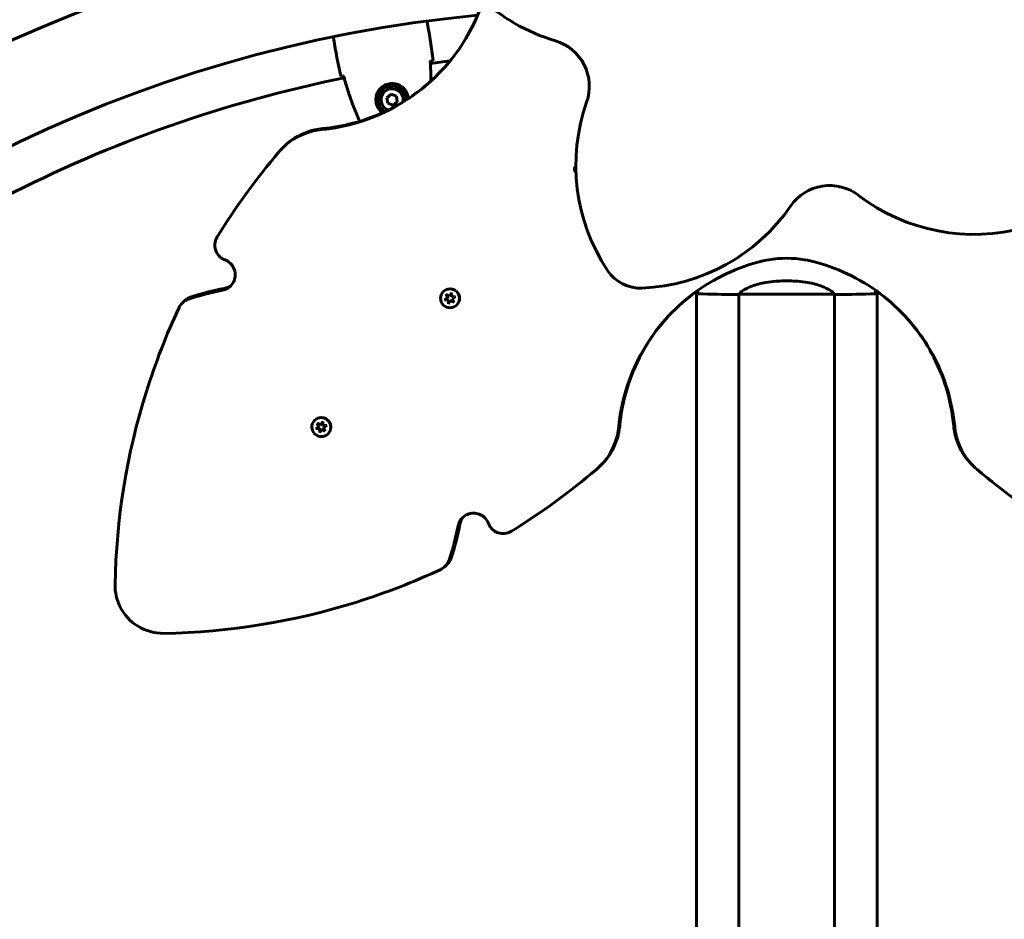
# Model space of a CAD drawing. Units: millimetres. Extents: x 4537 to 14141, y 817 to 18000.
# Drawn here: x 7402 to 8023, y 7243 to 7810 of the extents above; entities that cross this region are included whole.
import ezdxf

# ---------------------------------------------------------------- set-up
doc = ezdxf.new("R2010")
doc.units = ezdxf.units.MM
doc.header["$LTSCALE"] = 100
doc.layers.add('Widoczne (ISO)', color=7, linetype='Continuous', lineweight=60)
doc.layers.add('Wymiar (ISO)', color=7, linetype='Continuous', lineweight=30, true_color=0x00803f)
doc.styles.add('Tekst etykiety (ISO)', font='tahoma.ttf')
doc.dimstyles.new('Domyślne (ISO)', dxfattribs={"dimscale": 100, "dimtxt": 3.5, "dimasz": 2.5, "dimexe": 3.175, "dimexo": 0, "dimgap": 0.762, "dimtad": 1, "dimtoh": 1, "dimdec": 0, "dimrnd": 1e-08, "dimzin": 0, "dimtxsty": 'Tekst etykiety (ISO)', "dimcen": 0.09, "dimdle": 10, "dimclrd": 256, "dimclre": 256, "dimclrt": 256, "dimadec": 0, "dimazin": 0, "dimtfac": 0.714286, "dimtdec": 0, "dimtmove": 0, "dimatfit": 3, "dimfxl": 0, "dimtolj": 1, "dimtzin": 0, "dimlwd": -1, "dimlwe": -1, "dimarcsym": 0})

# ---------------------------------------------------------------- blocks, each defined once
blk = doc.blocks.new('*D7')
at = {"layer": 'Defpoints', "color": 0, "transparency": 16777216}
for p in [(13070.33, 9826.12), (13070.33, 7611.97), (5356.03, 6961.97)]:
    blk.add_point(p, dxfattribs=at)
at = {"layer": 'Wymiar (ISO)', "transparency": 16777216}
for p, q in [((5356.03, 6961.97), (5356.03, 10143.62)), ((13070.33, 7611.97), (13070.33, 10143.62)), ((5606.03, 9826.12), (12820.33, 9826.12))]:
    blk.add_line(p, q, dxfattribs=at)
for points in [[(5606.03, 9867.78), (5606.03, 9784.45), (5356.03, 9826.12)], [(12820.33, 9867.78), (12820.33, 9784.45), (13070.33, 9826.12)]]:
    blk.add_solid(points, dxfattribs=at)
at = {"layer": 'Wymiar (ISO)', "transparency": 16777216, "insert": (9213.18, 10253.49), "char_height": 350, "attachment_point": 2, "style": 'Tekst etykiety (ISO)'}
blk.add_mtext('\\A1;7714', dxfattribs=at)
blk = doc.blocks.new('*D9')
at = {"layer": 'Defpoints', "color": 0, "transparency": 16777216}
for p in [(7493.07, 8270.78), (4985.08, 6742.38), (6854.88, 6742.38)]:
    blk.add_point(p, dxfattribs=at)
at = {"layer": 'Wymiar (ISO)', "transparency": 16777216}
for p, q in [((7493.07, 8270.78), (4667.58, 8270.78)), ((4985.08, 8020.78), (4985.08, 6992.38)), ((6854.88, 6742.38), (4667.58, 6742.38))]:
    blk.add_line(p, q, dxfattribs=at)
for points in [[(4943.41, 8020.78), (5026.75, 8020.78), (4985.08, 8270.78)], [(4943.41, 6992.38), (5026.75, 6992.38), (4985.08, 6742.38)]]:
    blk.add_solid(points, dxfattribs=at)
at = {"layer": 'Wymiar (ISO)', "transparency": 16777216, "insert": (4542.89, 7506.58), "char_height": 350, "attachment_point": 2, "rotation": 90, "style": 'Tekst etykiety (ISO)'}
blk.add_mtext('\\A1;1528', dxfattribs=at)

msp = doc.modelspace()

# ---------------------------------------------------------------- linework, layer by layer
at = {"layer": 'Widoczne (ISO)'}
for p, q in [((7659.55, 7807.72), (7659.26, 7809.45)), ((7600.38, 7797.78), (7600.09, 7799.51)), ((7633.71, 7768.37), (7633.54, 7769.38)), ((7637.49, 7770.04), (7637.66, 7769.04)), ((7636.61, 7763.22), (7633.94, 7761.01)), ((7633.94, 7761.01), (7634.51, 7757.59)), ((7639.85, 7762), (7636.61, 7763.22)), ((7640.43, 7758.59), (7639.85, 7762)), ((7634.51, 7757.59), (7637.76, 7756.38)), ((7637.76, 7756.38), (7640.43, 7758.59)), ((7568.1, 7729.41), (7568.88, 7730.18)), ((7884.39, 7645.49), (7887.98, 7645.49)), ((7669.49, 7638.77), (7669.54, 7638.81)), ((7671.2, 7637.05), (7673.35, 7635.95)), ((7672.25, 7634.61), (7671.2, 7637.05)), ((7671.6, 7636.62), (7672.4, 7634.76)), ((7673.35, 7635.95), (7674.65, 7637.97)), ((7673.35, 7635.95), (7673.49, 7636.1)), ((7674.4, 7637.51), (7673.49, 7636.1)), ((7674.65, 7637.97), (7674.78, 7635.57)), ((7829.18, 7054.57), (7829.18, 7638.91)), ((7853.74, 7636.97), (7855.49, 7636.97)), ((7856.03, 7056.82), (7856.03, 7637.05)), ((7856.08, 7637.07), (7916.28, 7637.07)), ((7916.33, 7056.82), (7916.33, 7637.05)), ((7918.63, 7636.97), (7916.88, 7636.97)), ((7943.18, 7638.91), (7943.18, 7054.57)), ((7504.72, 7631.56), (7505.98, 7632.82)), ((7670.28, 7633.6), (7672.25, 7634.61)), ((7672.69, 7633.47), (7670.28, 7633.6)), ((7671.04, 7633.72), (7672.83, 7633.62)), ((7672.25, 7634.61), (7672.4, 7634.76)), ((7672.69, 7633.47), (7672.83, 7633.62)), ((7672.81, 7631.07), (7672.69, 7633.47)), ((7674.12, 7633.09), (7672.81, 7631.07)), ((7672.83, 7633.62), (7672.93, 7631.83)), ((7674.12, 7633.09), (7674.26, 7633.24)), ((7676.26, 7632), (7674.12, 7633.09)), ((7674.26, 7633.24), (7675.86, 7632.42)), ((7674.78, 7635.57), (7677.18, 7635.44)), ((7677.18, 7635.44), (7675.16, 7634.14)), ((7675.16, 7634.14), (7675.31, 7634.29)), ((7675.16, 7634.14), (7676.26, 7632)), ((7675.31, 7634.29), (7676.72, 7635.2)), ((7677.97, 7630.28), (7678.02, 7630.33)), ((7588.25, 7557.53), (7588.33, 7557.61)), ((7589.96, 7555.81), (7592.1, 7554.72)), ((7591.02, 7553.38), (7589.96, 7555.81)), ((7590.46, 7555.48), (7591.26, 7553.62)), ((7592.1, 7554.72), (7593.4, 7556.73)), ((7592.1, 7554.72), (7592.35, 7554.96)), ((7593.2, 7556.3), (7592.35, 7554.96)), ((7593.4, 7556.73), (7593.53, 7554.33)), ((7589.06, 7552.37), (7591.02, 7553.38)), ((7591.46, 7552.24), (7589.06, 7552.37)), ((7589.91, 7552.58), (7591.7, 7552.49)), ((7591.02, 7553.38), (7591.26, 7553.62)), ((7591.46, 7552.24), (7591.7, 7552.49)), ((7591.6, 7549.85), (7591.46, 7552.24)), ((7592.89, 7551.86), (7591.6, 7549.85)), ((7591.7, 7552.49), (7591.81, 7550.69)), ((7592.89, 7551.86), (7593.13, 7552.1)), ((7595.03, 7550.77), (7592.89, 7551.86)), ((7593.13, 7552.1), (7594.73, 7551.29)), ((7593.53, 7554.33), (7595.93, 7554.21)), ((7595.93, 7554.21), (7593.93, 7552.91)), ((7593.93, 7552.91), (7594.17, 7553.15)), ((7593.93, 7552.91), (7595.03, 7550.77)), ((7594.17, 7553.15), (7595.5, 7554.01)), ((7596.74, 7549.05), (7596.82, 7549.13)), ((7769.39, 7529.67), (7768.62, 7528.9)), ((8003.74, 7528.9), (8002.97, 7529.67)), ((7672.03, 7466.77), (7670.77, 7465.51))]:
    msp.add_line(p, q, dxfattribs=at)
for centre, radius, start, end in [((7771.18, 6961.97), 2415.15, 90, 180), ((7771.18, 6961.97), 915.15, 96.8597, 180), ((7774.5, 7911.98), 120, 200.46915, 253.39869), ((7771.18, 6961.97), 854.85, 95.37097, 180), ((7731.64, 7768.23), 30, 340.60131, 73.39869), ((7771.18, 6961.97), 828.06, 96.75802, 97.62745), ((7771.18, 6961.97), 828.06, 101.441, 133.09323), ((7637.18, 7759.8), 9.25, 112.02112, 168.32292), ((7637.18, 7759.8), 8.75, 358.73826, 238.84877), ((7637.18, 7759.8), 7, 348.7488, 248.8382), ((7637.18, 7759.8), 9.25, 30.74553, 87.04734), ((7873.13, 7718.41), 120, 160.60131, 213.53085), ((7913.31, 7675.67), 30, 52.60131, 145.39869), ((8004.42, 7794.83), 120, 232.60131, 285.53085), ((7789.85, 7760.85), 120, 272.46915, 325.39869), ((7793.94, 7665.94), 25, 213.53085, 272.46915)]:
    msp.add_arc(centre, radius, start, end, dxfattribs=at)
for centre, ratio in [((7673.73, 7634.52), 0.997566), ((7592.5, 7553.29), 0.99332)]:
    msp.add_ellipse(centre, major_axis=(-4.24, 4.24), ratio=ratio, dxfattribs=at)
for centre, ratio in [((7673.78, 7634.57), 0.997566), ((7592.58, 7553.37), 0.99332)]:
    msp.add_ellipse(centre, major_axis=(4.24, -4.24), ratio=ratio, start_param=0.525326, end_param=2.616266, dxfattribs=at)
for points, knots in [([(7592.63, 7740.96), (7608.55, 7742.48), (7624.15, 7747.24), (7638.22, 7754.87), (7652.25, 7762.49), (7664.73, 7772.96), (7674.68, 7785.45), (7683.45, 7796.46), (7690.25, 7809.02), (7694.68, 7822.38)], [1.77269, 1.77269, 1.77269, 1.77269, 2.175234, 2.175234, 2.175234, 2.576686, 2.576686, 2.576686, 2.930311, 2.930311, 2.930311, 2.930311]), ([(7659.26, 7809.47), (7659.26, 7809.46), (7659.26, 7809.45), (7659.26, 7809.45), (7659.26, 7809.45), (7659.26, 7809.45)], [3.12541909, 3.12541909, 3.12541909, 3.12541909, 3.13471866, 3.13471866, 3.13638501, 3.13638501, 3.13638501, 3.13638501]), ([(7600.09, 7799.53), (7600.09, 7799.52), (7600.09, 7799.52), (7600.09, 7799.51), (7600.09, 7799.51), (7600.09, 7799.51)], [3.12541909, 3.12541909, 3.12541909, 3.12541909, 3.13471866, 3.13471866, 3.13638501, 3.13638501, 3.13638501, 3.13638501]), ([(7661.67, 7771.59), (7661.66, 7772.89), (7661.63, 7774.19), (7661.51, 7778.34), (7661.37, 7781.18), (7661.19, 7784.02)], [3.013208, 3.013208, 3.013208, 3.013208, 3.399472, 3.399472, 4.249236, 4.249236, 4.249236, 4.249236]), ([(7663, 7784.41), (7662.78, 7784.36), (7662.47, 7784.29), (7661.89, 7784.16), (7661.68, 7784.12), (7661.45, 7784.07)], [34.7828406, 34.7828406, 34.7828406, 34.7828406, 35.3783959, 35.3783959, 35.6691337, 35.6691337, 35.6691337, 35.6691337]), ([(7665.88, 7775.58), (7662.4, 7772.11), (7658.7, 7768.86), (7654.82, 7765.86), (7642.24, 7756.12), (7627.67, 7748.96), (7612.27, 7744.95), (7606.05, 7743.33), (7599.7, 7742.22), (7593.3, 7741.63)], [-2.4617253, -2.4617253, -2.4617253, -2.4617253, -2.3375312, -2.3375312, -2.3375312, -1.9351511, -1.9351511, -1.9351511, -1.7726901, -1.7726901, -1.7726901, -1.7726901]), ([(7606.31, 7774.81), (7606.08, 7774.78), (7605.87, 7774.75), (7605.28, 7774.68), (7604.97, 7774.65), (7604.74, 7774.63)], [9.0036319, 9.0036319, 9.0036319, 9.0036319, 9.2941564, 9.2941564, 9.8897117, 9.8897117, 9.8897117, 9.8897117]), ([(7606.58, 7774.84), (7607.33, 7772.1), (7608.13, 7769.37), (7609.84, 7763.92), (7610.74, 7761.21), (7612.69, 7755.83), (7613.72, 7753.16), (7615.43, 7749.07), (7616.06, 7747.63), (7616.72, 7746.2)], [5.523572, 5.523572, 5.523572, 5.523572, 6.373336, 6.373336, 7.223204, 7.223204, 8.073072, 8.073072, 8.540048, 8.540048, 8.540048, 8.540048]), ([(7627.02, 7758.47), (7626.93, 7759.15), (7626.91, 7759.82), (7627.02, 7761.53), (7627.25, 7762.54), (7627.83, 7764.03), (7628.08, 7764.55), (7628.96, 7766.03), (7629.72, 7766.93), (7631.32, 7768.25), (7632.06, 7768.73), (7633.96, 7769.6), (7635.17, 7769.92), (7637.42, 7770.1), (7638.43, 7770.02), (7640.44, 7769.58), (7641.4, 7769.19), (7643.17, 7768.18), (7643.95, 7767.56), (7645.02, 7766.43), (7645.38, 7765.98), (7646.02, 7765.03), (7646.3, 7764.53), (7646.8, 7763.39), (7647.02, 7762.74), (7647.29, 7761.57), (7647.37, 7761.07), (7647.4, 7760.56)], [-6.909916, -6.909916, -6.909916, -6.909916, -6.678187, -6.678187, -6.307421, -6.307421, -6.099272, -6.099272, -5.691755, -5.691755, -5.410793, -5.410793, -5.04443, -5.04443, -4.733913, -4.733913, -4.389128, -4.389128, -4.031248, -4.031248, -3.824879, -3.824879, -3.618512, -3.618512, -3.383004, -3.383004, -3.21485, -3.21485, -3.21485, -3.21485]), ([(7628.54, 7761.2), (7628.48, 7761.27), (7628.42, 7761.34), (7628.28, 7761.49), (7628.2, 7761.58), (7628.12, 7761.67)], [26.68887189, 26.68887189, 26.68887189, 26.68887189, 26.71704895, 26.71704895, 26.75195186, 26.75195186, 26.75195186, 26.75195186]), ([(7645.13, 7764.53), (7645.09, 7764.42), (7645.04, 7764.31), (7644.96, 7764.12), (7644.93, 7764.03), (7644.89, 7763.94)], [24.65060247, 24.65060247, 24.65060247, 24.65060247, 24.68550538, 24.68550538, 24.71368244, 24.71368244, 24.71368244, 24.71368244]), ([(7631.06, 7751.58), (7630.02, 7752.36), (7629.12, 7753.34), (7627.83, 7755.43), (7627.41, 7756.51), (7627.11, 7757.87), (7627.06, 7758.17), (7627.02, 7758.47)], [-0.8535783, -0.8535783, -0.8535783, -0.8535783, -0.4602381, -0.4602381, -0.1010575, -0.1010575, 0, 0, 0, 0]), ([(7568.88, 7730.18), (7573.1, 7734.4), (7578.29, 7737.66), (7583.95, 7739.61), (7586.97, 7740.66), (7590.11, 7741.33), (7593.3, 7741.63)], [-0.3054968, -0.3054968, -0.3054968, -0.3054968, 0.1450403, 0.1450403, 0.1450403, 0.3855808, 0.3855808, 0.3855808, 0.3855808]), ([(7592.63, 7740.96), (7585.59, 7740.29), (7578.73, 7737.71), (7572.99, 7733.57), (7570.39, 7731.69), (7568.01, 7729.5), (7565.93, 7727.06)], [-0.3855808, -0.3855808, -0.3855808, -0.3855808, 0.1449665, 0.1449665, 0.1449665, 0.3855808, 0.3855808, 0.3855808, 0.3855808]), ([(7753.22, 7713.82), (7752.84, 7714.17), (7752.54, 7714.62), (7752.38, 7715.12), (7752.06, 7716.13), (7752.32, 7717.3), (7753.05, 7718.08), (7753.07, 7718.11), (7753.1, 7718.14), (7753.13, 7718.16)], [-1.616921, -1.616921, -1.616921, -1.616921, -1.094895, -1.094895, -1.094895, -0.035773, -0.035773, -0.035773, 0.003042, 0.003042, 0.003042, 0.003042]), ([(7753.13, 7718.13), (7752.61, 7717.44), (7752.39, 7716.53), (7752.57, 7715.68), (7752.67, 7715.2), (7752.89, 7714.76), (7753.2, 7714.39)], [0.125089, 0.125089, 0.125089, 0.125089, 0.992968, 0.992968, 0.992968, 1.478359, 1.478359, 1.478359, 1.478359]), ([(7526.81, 7673.33), (7525.5, 7671.2), (7525.02, 7668.57), (7525.52, 7666.12), (7526.01, 7663.66), (7527.47, 7661.41), (7529.51, 7659.95), (7530.2, 7659.45), (7530.97, 7659.04), (7531.77, 7658.73)], [1.381114, 1.381114, 1.381114, 1.381114, 2.132367, 2.132367, 2.132367, 2.884427, 2.884427, 2.884427, 3.141593, 3.141593, 3.141593, 3.141593]), ([(7531.77, 7658.73), (7534.12, 7657.84), (7536.1, 7656.02), (7537.2, 7653.75), (7538.3, 7651.5), (7538.5, 7648.83), (7537.77, 7646.44), (7537.03, 7644.05), (7535.35, 7641.96), (7533.18, 7640.72), (7532.23, 7640.19), (7531.21, 7639.81), (7530.14, 7639.6)], [-1.111961, -1.111961, -1.111961, -1.111961, -0.356771, -0.356771, -0.356771, 0.39472, 0.39472, 0.39472, 1.148017, 1.148017, 1.148017, 1.473512, 1.473512, 1.473512, 1.473512]), ([(7780.17, 7553.43), (7781.68, 7569.33), (7786.44, 7584.93), (7794.07, 7598.99), (7801.76, 7613.15), (7812.35, 7625.74), (7825, 7635.74), (7837.65, 7645.75), (7852.34, 7653.16), (7867.9, 7657.38)], [1.77269, 1.77269, 1.77269, 1.77269, 2.175048, 2.175048, 2.175048, 2.580314, 2.580314, 2.580314, 2.98558, 2.98558, 2.98558, 2.98558]), ([(7992.19, 7553.43), (7990.68, 7569.33), (7985.92, 7584.93), (7978.29, 7598.99), (7970.61, 7613.15), (7960.01, 7625.74), (7947.37, 7635.74), (7934.72, 7645.75), (7920.02, 7653.16), (7904.47, 7657.38)], [1.77269, 1.77269, 1.77269, 1.77269, 2.175048, 2.175048, 2.175048, 2.580314, 2.580314, 2.580314, 2.98558, 2.98558, 2.98558, 2.98558]), ([(7856.08, 7637.07), (7856.18, 7637.21), (7856.34, 7637.53), (7857.11, 7638.36), (7857.65, 7638.84), (7859.85, 7640.33), (7861.87, 7641.34), (7866.73, 7643.13), (7869.72, 7643.95), (7875.05, 7644.88), (7877.13, 7645.14), (7880.96, 7645.43), (7882.67, 7645.49), (7884.39, 7645.49)], [0.437394, 0.437394, 0.437394, 0.437394, 1.335665, 1.335665, 2.108644, 2.108644, 3.44936, 3.44936, 4.840595, 4.840595, 5.656639, 5.656639, 6.296646, 6.296646, 6.296646, 6.296646]), ([(7916.28, 7637.07), (7916.19, 7637.21), (7916.03, 7637.53), (7915.25, 7638.36), (7914.71, 7638.84), (7912.51, 7640.33), (7910.49, 7641.34), (7905.64, 7643.13), (7902.65, 7643.95), (7897.31, 7644.88), (7895.23, 7645.14), (7891.41, 7645.43), (7889.7, 7645.49), (7887.98, 7645.49)], [0.437394, 0.437394, 0.437394, 0.437394, 1.335665, 1.335665, 2.108644, 2.108644, 3.44936, 3.44936, 4.840595, 4.840595, 5.656639, 5.656639, 6.296646, 6.296646, 6.296646, 6.296646]), ([(7671.5, 7636.52), (7671.53, 7636.55), (7671.56, 7636.59), (7671.58, 7636.62), (7671.64, 7636.67), (7671.69, 7636.72), (7671.74, 7636.77)], [-0.0778719, -0.0778719, -0.0778719, -0.0778719, -0.0357733, -0.0357733, -0.0357733, 0.0388461, 0.0388461, 0.0388461, 0.0388461]), ([(7674.37, 7637.51), (7674.38, 7637.51), (7674.39, 7637.51), (7674.39, 7637.51), (7674.49, 7637.49), (7674.58, 7637.47), (7674.68, 7637.44)], [0.9835927, 0.9835927, 0.9835927, 0.9835927, 0.9905542, 0.9905542, 0.9905542, 1.0890904, 1.0890904, 1.0890904, 1.0890904]), ([(7830.18, 7637.44), (7830.16, 7637.66), (7830.14, 7637.98), (7830.12, 7638.57), (7830.11, 7638.79), (7830.1, 7639.02)], [34.7828406, 34.7828406, 34.7828406, 34.7828406, 35.3783959, 35.3783959, 35.6691337, 35.6691337, 35.6691337, 35.6691337]), ([(7856.08, 7637.07), (7855.81, 7637.01), (7855.61, 7636.97), (7855.49, 7636.97), (7855.49, 7636.97), (7855.49, 7636.97)], [2.9230718, 2.9230718, 2.9230718, 2.9230718, 3.1347187, 3.1347187, 3.136385, 3.136385, 3.136385, 3.136385]), ([(7916.28, 7637.07), (7916.55, 7637.01), (7916.75, 7636.97), (7916.88, 7636.97), (7916.88, 7636.97), (7916.88, 7636.97)], [2.9230718, 2.9230718, 2.9230718, 2.9230718, 3.1347187, 3.1347187, 3.136385, 3.136385, 3.136385, 3.136385]), ([(7942.18, 7637.44), (7942.2, 7637.66), (7942.22, 7637.98), (7942.25, 7638.57), (7942.26, 7638.79), (7942.26, 7639.02)], [34.7828406, 34.7828406, 34.7828406, 34.7828406, 35.3783959, 35.3783959, 35.6691337, 35.6691337, 35.6691337, 35.6691337]), ([(7508.61, 7633.96), (7506.24, 7633.18), (7504.2, 7631.46), (7503.01, 7629.27), (7502.92, 7629.1), (7502.83, 7628.92), (7502.75, 7628.74)], [-0.4050647, -0.4050647, -0.4050647, -0.4050647, 0.3458291, 0.3458291, 0.3458291, 0.4050647, 0.4050647, 0.4050647, 0.4050647]), ([(7505.98, 7632.81), (7506.92, 7633.75), (7508.05, 7634.51), (7509.29, 7635), (7509.47, 7635.07), (7509.66, 7635.14), (7509.84, 7635.2)], [-0.0575144, -0.0575144, -0.0575144, -0.0575144, 0.3458331, 0.3458331, 0.3458331, 0.4050647, 0.4050647, 0.4050647, 0.4050647]), ([(7670.93, 7633.62), (7670.93, 7633.63), (7670.93, 7633.64), (7670.92, 7633.66), (7670.9, 7633.74), (7670.88, 7633.82), (7670.86, 7633.9)], [-1.10824326, -1.10824326, -1.10824326, -1.10824326, -1.09489522, -1.09489522, -1.09489522, -1.0121618, -1.0121618, -1.0121618, -1.0121618]), ([(7673.17, 7631.63), (7673.14, 7631.64), (7673.1, 7631.65), (7673.06, 7631.66), (7672.99, 7631.68), (7672.91, 7631.7), (7672.83, 7631.73)], [-2.1527719, -2.1527719, -2.1527719, -2.1527719, -2.1156548, -2.1156548, -2.1156548, -2.0340226, -2.0340226, -2.0340226, -2.0340226]), ([(7462.38, 7453.87), (7463.07, 7495.14), (7469.74, 7536.31), (7482.15, 7575.75), (7487.84, 7593.82), (7494.72, 7611.54), (7502.75, 7628.74)], [0.0691807, 0.0691807, 0.0691807, 0.0691807, 0.3532695, 0.3532695, 0.3532695, 0.4834822, 0.4834822, 0.4834822, 0.4834822]), ([(7814.79, 7626.67), (7806.88, 7618.72), (7800.1, 7609.65), (7794.73, 7599.8), (7787.07, 7585.72), (7782.31, 7570.06), (7780.83, 7554.09)], [-2.4617253, -2.4617253, -2.4617253, -2.4617253, -2.1781075, -2.1781075, -2.1781075, -1.7726901, -1.7726901, -1.7726901, -1.7726901]), ([(7957.57, 7626.67), (7965.49, 7618.72), (7972.27, 7609.65), (7977.63, 7599.8), (7985.3, 7585.72), (7990.06, 7570.06), (7991.53, 7554.09)], [-2.4617253, -2.4617253, -2.4617253, -2.4617253, -2.1781075, -2.1781075, -2.1781075, -1.7726901, -1.7726901, -1.7726901, -1.7726901]), ([(7590.29, 7555.31), (7590.32, 7555.35), (7590.35, 7555.38), (7590.38, 7555.41), (7590.42, 7555.45), (7590.46, 7555.49), (7590.5, 7555.53)], [-0.0808881, -0.0808881, -0.0808881, -0.0808881, -0.0357733, -0.0357733, -0.0357733, 0.0203554, 0.0203554, 0.0203554, 0.0203554]), ([(7593.15, 7556.31), (7593.16, 7556.3), (7593.17, 7556.3), (7593.18, 7556.3), (7593.26, 7556.28), (7593.34, 7556.26), (7593.42, 7556.24)], [0.98056006, 0.98056006, 0.98056006, 0.98056006, 0.99055425, 0.99055425, 0.99055425, 1.07381878, 1.07381878, 1.07381878, 1.07381878]), ([(7589.74, 7552.42), (7589.74, 7552.43), (7589.73, 7552.45), (7589.73, 7552.46), (7589.7, 7552.53), (7589.68, 7552.61), (7589.67, 7552.68)], [-1.11127175, -1.11127175, -1.11127175, -1.11127175, -1.09489522, -1.09489522, -1.09489522, -1.01992656, -1.01992656, -1.01992656, -1.01992656]), ([(7591.98, 7550.44), (7591.94, 7550.45), (7591.9, 7550.45), (7591.87, 7550.46), (7591.79, 7550.48), (7591.72, 7550.5), (7591.64, 7550.53)], [-2.1522275, -2.1522275, -2.1522275, -2.1522275, -2.1156548, -2.1156548, -2.1156548, -2.037051, -2.037051, -2.037051, -2.037051]), ([(7780.17, 7553.43), (7779.5, 7546.38), (7776.92, 7539.52), (7772.78, 7533.78), (7770.9, 7531.18), (7768.71, 7528.8), (7766.27, 7526.72)], [-0.3855808, -0.3855808, -0.3855808, -0.3855808, 0.1449665, 0.1449665, 0.1449665, 0.3855808, 0.3855808, 0.3855808, 0.3855808]), ([(7769.39, 7529.67), (7773.61, 7533.9), (7776.87, 7539.09), (7778.82, 7544.74), (7779.86, 7547.76), (7780.54, 7550.91), (7780.83, 7554.09)], [-0.3054968, -0.3054968, -0.3054968, -0.3054968, 0.1450403, 0.1450403, 0.1450403, 0.3855808, 0.3855808, 0.3855808, 0.3855808]), ([(8002.97, 7529.67), (7998.75, 7533.9), (7995.5, 7539.09), (7993.54, 7544.74), (7992.5, 7547.76), (7991.82, 7550.91), (7991.53, 7554.09)], [-0.3054968, -0.3054968, -0.3054968, -0.3054968, 0.1450403, 0.1450403, 0.1450403, 0.3855808, 0.3855808, 0.3855808, 0.3855808]), ([(7992.19, 7553.43), (7992.86, 7546.38), (7995.44, 7539.52), (7999.58, 7533.78), (8001.46, 7531.18), (8003.65, 7528.8), (8006.1, 7526.72)], [-0.3855808, -0.3855808, -0.3855808, -0.3855808, 0.1449665, 0.1449665, 0.1449665, 0.3855808, 0.3855808, 0.3855808, 0.3855808]), ([(7697.94, 7492.56), (7697.05, 7494.91), (7695.23, 7496.89), (7692.96, 7497.99), (7690.71, 7499.09), (7688.04, 7499.3), (7685.65, 7498.56), (7683.26, 7497.82), (7681.17, 7496.14), (7679.93, 7493.97), (7679.39, 7493.03), (7679.01, 7492), (7678.81, 7490.93)], [-1.111961, -1.111961, -1.111961, -1.111961, -0.356771, -0.356771, -0.356771, 0.39472, 0.39472, 0.39472, 1.148017, 1.148017, 1.148017, 1.473512, 1.473512, 1.473512, 1.473512]), ([(7712.54, 7487.6), (7710.41, 7486.29), (7707.78, 7485.82), (7705.32, 7486.31), (7702.87, 7486.8), (7700.62, 7488.26), (7699.16, 7490.3), (7698.66, 7491), (7698.25, 7491.76), (7697.94, 7492.56)], [1.381114, 1.381114, 1.381114, 1.381114, 2.132367, 2.132367, 2.132367, 2.884427, 2.884427, 2.884427, 3.141593, 3.141593, 3.141593, 3.141593]), ([(7673.17, 7469.4), (7672.38, 7467.03), (7670.67, 7464.99), (7668.48, 7463.8), (7668.31, 7463.71), (7668.13, 7463.62), (7667.95, 7463.54)], [-0.4050647, -0.4050647, -0.4050647, -0.4050647, 0.3458291, 0.3458291, 0.3458291, 0.4050647, 0.4050647, 0.4050647, 0.4050647]), ([(7672.02, 7466.77), (7672.96, 7467.71), (7673.71, 7468.84), (7674.21, 7470.08), (7674.28, 7470.26), (7674.35, 7470.45), (7674.41, 7470.63)], [-0.0575144, -0.0575144, -0.0575144, -0.0575144, 0.3458331, 0.3458331, 0.3458331, 0.4050647, 0.4050647, 0.4050647, 0.4050647]), ([(7493.07, 7423.17), (7534.35, 7423.86), (7575.51, 7430.53), (7614.95, 7442.94), (7633.03, 7448.63), (7650.75, 7455.51), (7667.95, 7463.54)], [0.0691807, 0.0691807, 0.0691807, 0.0691807, 0.3532695, 0.3532695, 0.3532695, 0.4834822, 0.4834822, 0.4834822, 0.4834822]), ([(7493.07, 7423.17), (7487.41, 7423.07), (7481.71, 7424.64), (7476.86, 7427.61), (7471.99, 7430.6), (7467.98, 7434.99), (7465.46, 7440.12), (7463.36, 7444.38), (7462.3, 7449.14), (7462.38, 7453.87)], [-0.808945, -0.808945, -0.808945, -0.808945, -0.238787, -0.238787, -0.238787, 0.332919, 0.332919, 0.332919, 0.808945, 0.808945, 0.808945, 0.808945])]:
    msp.add_open_spline(points, degree=3, knots=knots, dxfattribs=at)
for points in [[(7659.55, 7807.72), (7660.79, 7800.34), (7662.03, 7792.46), (7663, 7784.41)], [(7663, 7784.41), (7662.03, 7792.46), (7660.79, 7800.34), (7659.55, 7807.72)], [(7600.09, 7799.53), (7600.09, 7799.52), (7600.09, 7799.51), (7600.09, 7799.51)], [(7604.74, 7774.63), (7603.02, 7782.55), (7601.62, 7790.4), (7600.38, 7797.78)], [(7600.38, 7797.78), (7601.62, 7790.4), (7603.02, 7782.55), (7604.74, 7774.63)], [(7661.45, 7784.07), (7661.36, 7784.05), (7661.26, 7784.03), (7661.16, 7784.01)], [(7606.61, 7774.85), (7606.51, 7774.84), (7606.41, 7774.82), (7606.31, 7774.81)], [(7526.81, 7673.33), (7538.45, 7692.17), (7551.54, 7710.16), (7565.93, 7727.06)], [(7874.88, 7658.89), (7872.53, 7658.51), (7870.2, 7658), (7867.9, 7657.38)], [(7897.48, 7658.89), (7890.02, 7660.11), (7882.35, 7660.11), (7874.88, 7658.89)], [(7904.47, 7657.38), (7902.17, 7658), (7899.84, 7658.51), (7897.48, 7658.89)], [(7531.3, 7640.75), (7532.97, 7641.07), (7534.54, 7641.84), (7535.83, 7642.93)], [(7508.61, 7633.96), (7515.65, 7636.31), (7522.85, 7638.19), (7530.14, 7639.6)], [(7531.3, 7640.75), (7524.03, 7639.37), (7516.86, 7637.51), (7509.84, 7635.2)], [(7829.76, 7639.32), (7829.87, 7639.31), (7829.98, 7639.3), (7830.09, 7639.28)], [(7830.1, 7639.02), (7830.1, 7639.11), (7830.09, 7639.21), (7830.09, 7639.31)], [(7853.74, 7636.97), (7846.25, 7636.97), (7838.28, 7637.05), (7830.18, 7637.44)], [(7830.18, 7637.44), (7838.28, 7637.05), (7846.25, 7636.97), (7853.74, 7636.97)], [(7918.63, 7636.97), (7926.12, 7636.97), (7934.09, 7637.05), (7942.18, 7637.44)], [(7942.18, 7637.44), (7934.09, 7637.05), (7926.12, 7636.97), (7918.63, 7636.97)], [(7942.26, 7639.02), (7942.27, 7639.11), (7942.27, 7639.21), (7942.28, 7639.31)], [(7942.61, 7639.32), (7942.5, 7639.31), (7942.39, 7639.3), (7942.27, 7639.28)], [(7675.9, 7632.45), (7675.86, 7632.41), (7675.81, 7632.36), (7675.76, 7632.32)], [(7675.98, 7632.54), (7675.96, 7632.51), (7675.93, 7632.48), (7675.9, 7632.45)], [(7676.64, 7635.47), (7676.67, 7635.37), (7676.7, 7635.27), (7676.72, 7635.17)], [(7594.7, 7551.25), (7594.66, 7551.21), (7594.61, 7551.17), (7594.57, 7551.13)], [(7594.75, 7551.31), (7594.74, 7551.29), (7594.72, 7551.27), (7594.7, 7551.25)], [(7595.44, 7554.24), (7595.47, 7554.15), (7595.49, 7554.06), (7595.51, 7553.96)], [(7712.54, 7487.6), (7731.38, 7499.24), (7749.36, 7512.33), (7766.27, 7526.72)], [(8059.83, 7487.6), (8040.98, 7499.24), (8023, 7512.33), (8006.1, 7526.72)], [(7679.96, 7492.09), (7680.28, 7493.76), (7681.04, 7495.33), (7682.14, 7496.63)], [(7673.17, 7469.4), (7675.52, 7476.44), (7677.4, 7483.64), (7678.81, 7490.93)], [(7679.96, 7492.09), (7678.58, 7484.82), (7676.72, 7477.65), (7674.41, 7470.63)]]:
    msp.add_open_spline(points, degree=3, dxfattribs=at)

# ---------------------------------------------------------------- dimensions: what is measured, and where the dimension line sits
at = {"layer": 'Wymiar (ISO)'}
for base, p1, p2, angle, picture, middle in [((13070.33, 9826.12), (5356.03, 6961.97), (13070.33, 7611.97), 180, '*D7', (9213.18, 9826.12)), ((4985.08, 6742.38), (7493.07, 8270.78), (6854.88, 6742.38), 90, '*D9', (4985.08, 7506.58))]:
    dim = msp.add_linear_dim(base=base, p1=p1, p2=p2, angle=angle, dimstyle='Domyślne (ISO)', override={"dimtoh": 0, "dimdec": 0, "dimtp": 0, "dimtm": 0, "dimtdec": 0, "dimtofl": 0, "dimatfit": 1}, dxfattribs=at)
    dim.commit()
    dim.dimension.update_dxf_attribs({"geometry": picture, "text_midpoint": middle, "dimtype": 160})

doc.saveas('drawing.dxf')
